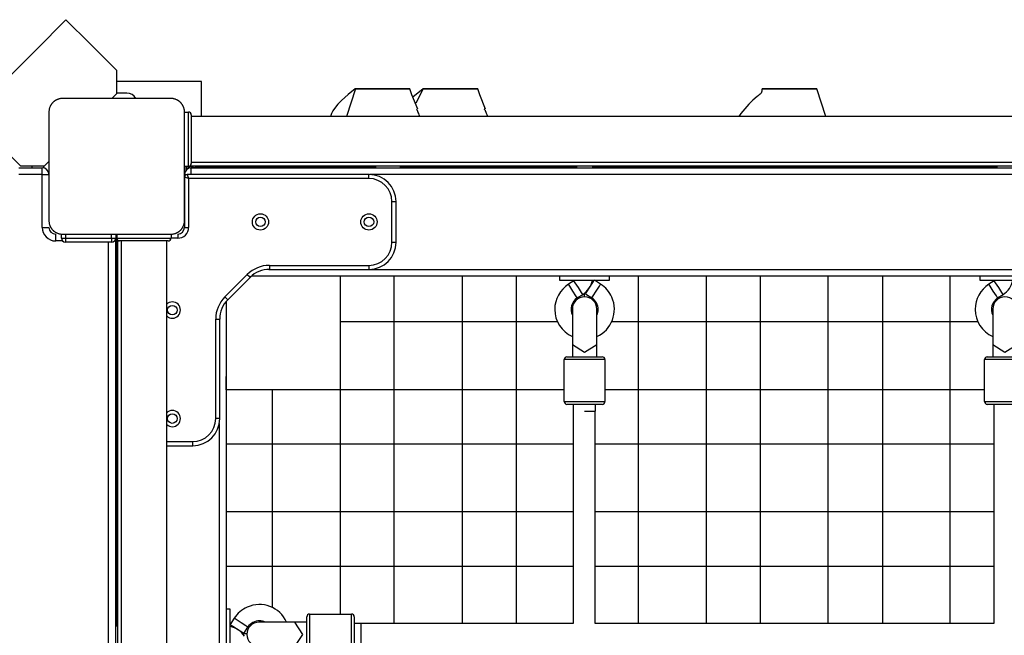
# Model space of a CAD drawing. Units: inches. Extents: x 238 to 355, y 129 to 291.
# Drawn here: x 285 to 292, y 192 to 197 of the extents above; entities that cross this region are included whole.
import ezdxf

# ---------------------------------------------------------------- set-up
doc = ezdxf.new("R2010")
doc.units = ezdxf.units.IN
doc.header["$MEASUREMENT"] = 0
doc.layers.add('Ebene 1', color=7, linetype='Continuous')

# ---------------------------------------------------------------- blocks, each defined once
blk = doc.blocks.new('block 2')
at = {"layer": 'Ebene 1', "color": 179, "lineweight": 25, "true_color": 0x1a171b}
for points in [[(285.289, 196.788), (285.0708, 196.5692), (284.8009, 196.2995), (284.5823, 196.0807)], [(285.6628, 196.4149), (285.4677, 196.6095), (285.289, 196.788)], [(285.6628, 196.4149), (285.6628, 196.3305), (285.6628, 196.2423)], [(286.2886, 196.3319), (285.6628, 196.3319)], [(286.2886, 196.0755), (286.2886, 196.3319)], [(287.4228, 196.2781), (287.3699, 196.2375), (287.3208, 196.1927), (287.2934, 196.1648), (287.2683, 196.1334), (287.2574, 196.1162), (287.2479, 196.0972), (287.24, 196.0755)], [(287.4235, 196.2781), (287.3585, 196.0745)], [(287.4235, 196.2781), (287.4214, 196.2781), (287.4221, 196.2781), (287.4235, 196.2781), (287.4245, 196.2781), (287.4257, 196.2781), (287.4267, 196.2781), (287.4281, 196.2781), (287.4347, 196.2781), (287.4436, 196.2781), (287.4548, 196.2781), (287.4682, 196.2781), (287.476, 196.2781), (287.4841, 196.2781), (287.4922, 196.2781), (287.5011, 196.2781), (287.5197, 196.2781), (287.5392, 196.2781), (287.5494, 196.2781), (287.5597, 196.2781), (287.5699, 196.2781), (287.5802, 196.2781), (287.5904, 196.2781), (287.6005, 196.2781), (287.6055, 196.2781), (287.6109, 196.2781), (287.6157, 196.2781), (287.6207, 196.2781), (287.6305, 196.2781), (287.6405, 196.2781), (287.6496, 196.2781), (287.6588, 196.2781), (287.6679, 196.2781), (287.6765, 196.2781), (287.6848, 196.2781), (287.693, 196.2781), (287.6951, 196.2781), (287.6968, 196.2781), (287.6991, 196.2781), (287.7008, 196.2781), (287.7047, 196.2781), (287.7085, 196.2781), (287.7159, 196.2781), (287.723, 196.2781), (287.7297, 196.2781), (287.7364, 196.2781), (287.7395, 196.2781), (287.7425, 196.2781), (287.7442, 196.2781), (287.7456, 196.2781), (287.7469, 196.2781), (287.7485, 196.2781), (287.7597, 196.2781), (287.7699, 196.2778), (287.7788, 196.2778), (287.7864, 196.2778), (287.7988, 196.2778), (287.8062, 196.2778)], [(287.8062, 196.2778), (287.8146, 196.2778), (287.8203, 196.2778), (287.8224, 196.2778), (287.8236, 196.2778), (287.8243, 196.2778), (287.8229, 196.2778), (287.819, 196.2778), (287.8164, 196.2778), (287.8133, 196.2778), (287.8095, 196.2778), (287.8052, 196.2778), (287.8031, 196.2778), (287.8007, 196.2778), (287.7981, 196.2778), (287.7954, 196.2778), (287.7897, 196.2778), (287.7836, 196.2778), (287.7705, 196.2778), (287.7554, 196.2781), (287.7473, 196.2781), (287.7392, 196.2781), (287.7304, 196.2781), (287.7213, 196.2781), (287.7022, 196.2781), (287.6817, 196.2781), (287.661, 196.2781), (287.6391, 196.2781), (287.62, 196.2781), (287.6009, 196.2781), (287.5981, 196.2781), (287.5952, 196.2781), (287.59, 196.2781), (287.5843, 196.2781), (287.579, 196.2781), (287.5738, 196.2781), (287.5632, 196.2781), (287.5526, 196.2781), (287.5325, 196.2781), (287.5135, 196.2781), (287.4955, 196.2781), (287.4794, 196.2781), (287.4722, 196.2781), (287.4651, 196.2781), (287.4588, 196.2781), (287.4527, 196.2781), (287.434, 196.2781), (287.4235, 196.2781)], [(287.7626, 196.2781), (287.6162, 196.2781), (287.5632, 196.2781), (287.7096, 196.2781), (287.7626, 196.2781), (287.7626, 196.2781)], [(287.8398, 196.233), (287.832, 196.2554), (287.8246, 196.2778)], [(287.924, 196.2781), (287.8482, 196.2178)], [(287.9244, 196.2781), (287.868, 196.1723)], [(287.9244, 196.2781), (287.9223, 196.2781), (287.9233, 196.2781), (287.9244, 196.2781), (287.9254, 196.2781), (287.9266, 196.2781), (287.9276, 196.2781), (287.929, 196.2781), (287.9357, 196.2781), (287.9445, 196.2781), (287.9559, 196.2781), (287.9695, 196.2781), (287.9771, 196.2781), (287.9852, 196.2781), (287.9934, 196.2781), (288.0021, 196.2781), (288.0207, 196.2781), (288.0401, 196.2781), (288.0503, 196.2781), (288.0606, 196.2781), (288.0708, 196.2781), (288.081, 196.2781), (288.0913, 196.2781), (288.1016, 196.2781), (288.1068, 196.2781), (288.1118, 196.2781), (288.1168, 196.2781), (288.1219, 196.2781), (288.1319, 196.2781), (288.1414, 196.2781), (288.1509, 196.2781), (288.16, 196.2781), (288.169, 196.2781), (288.1774, 196.2781), (288.1859, 196.2781), (288.194, 196.2781), (288.196, 196.2781), (288.1981, 196.2781), (288.2, 196.2781), (288.202, 196.2781), (288.206, 196.2781), (288.2095, 196.2781), (288.2169, 196.2781), (288.2239, 196.2781), (288.2306, 196.2781), (288.2374, 196.2781), (288.2405, 196.2781), (288.2437, 196.2781), (288.2451, 196.2781), (288.2465, 196.2781), (288.2479, 196.2781), (288.2496, 196.2781), (288.2606, 196.2781), (288.2708, 196.2778), (288.2797, 196.2778), (288.2875, 196.2778), (288.2997, 196.2778), (288.3071, 196.2778)], [(288.3071, 196.2778), (288.3156, 196.2778), (288.3214, 196.2778), (288.3235, 196.2778), (288.3249, 196.2778), (288.3256, 196.2778), (288.3238, 196.2778), (288.3202, 196.2778), (288.3175, 196.2778), (288.3142, 196.2778), (288.3104, 196.2778), (288.3061, 196.2778), (288.304, 196.2778), (288.3016, 196.2778), (288.299, 196.2778), (288.2963, 196.2778), (288.2909, 196.2778), (288.2849, 196.2778), (288.2715, 196.2778), (288.2563, 196.2781), (288.2487, 196.2781), (288.2401, 196.2781), (288.2313, 196.2781), (288.2222, 196.2781), (288.2031, 196.2781), (288.1826, 196.2781), (288.1619, 196.2781), (288.1404, 196.2781), (288.1209, 196.2781), (288.1018, 196.2781), (288.099, 196.2781), (288.0963, 196.2781), (288.0909, 196.2781), (288.0854, 196.2781), (288.0801, 196.2781), (288.0748, 196.2781), (288.0641, 196.2781), (288.0536, 196.2781), (288.0334, 196.2781), (288.0143, 196.2781), (287.9965, 196.2781), (287.9805, 196.2781), (287.9731, 196.2781), (287.9661, 196.2781), (287.9597, 196.2781), (287.954, 196.2781), (287.9354, 196.2781), (287.9244, 196.2781)], [(288.2634, 196.2781), (288.1171, 196.2781), (288.0641, 196.2781), (288.2105, 196.2781), (288.2634, 196.2781), (288.2634, 196.2781)], [(288.3407, 196.233), (288.333, 196.2554), (288.3256, 196.2778)], [(290.4217, 196.2781), (290.4214, 196.2612), (290.4157, 196.2475), (290.4095, 196.2399), (290.4016, 196.2333), (290.3943, 196.2271), (290.3864, 196.2209), (290.3551, 196.1937), (290.3251, 196.1641), (290.2941, 196.131), (290.2658, 196.0969), (290.25, 196.0755)], [(290.8253, 196.2778), (290.8246, 196.2778), (290.8243, 196.2778), (290.8236, 196.2778), (290.8232, 196.2778), (290.8215, 196.2778), (290.8193, 196.2778), (290.8179, 196.2778), (290.8165, 196.2778), (290.8133, 196.2778), (290.8095, 196.2778), (290.8074, 196.2778), (290.8048, 196.2778), (290.8021, 196.2778), (290.7993, 196.2778), (290.796, 196.2778), (290.7929, 196.2778), (290.7897, 196.2778), (290.7859, 196.2778), (290.7823, 196.2778), (290.7785, 196.2778), (290.7702, 196.2778), (290.7621, 196.2781), (290.7533, 196.2781), (290.7445, 196.2781), (290.7399, 196.2781), (290.7354, 196.2781), (290.7307, 196.2781), (290.7261, 196.2781), (290.7223, 196.2781), (290.7185, 196.2781), (290.7146, 196.2781), (290.7106, 196.2781), (290.7068, 196.2781), (290.703, 196.2781), (290.6991, 196.2781), (290.6951, 196.2781), (290.6873, 196.2781), (290.6796, 196.2781), (290.6718, 196.2781), (290.6644, 196.2781), (290.6606, 196.2781), (290.6568, 196.2781), (290.6531, 196.2781), (290.6493, 196.2781), (290.6415, 196.2781), (290.6338, 196.2781), (290.6257, 196.2781), (290.6179, 196.2781), (290.6141, 196.2781), (290.6097, 196.2781), (290.6059, 196.2781), (290.6021, 196.2781), (290.5981, 196.2781), (290.5947, 196.2781), (290.5907, 196.2781), (290.5869, 196.2781), (290.583, 196.2781), (290.579, 196.2781), (290.5755, 196.2781), (290.5716, 196.2781), (290.5678, 196.2781), (290.5642, 196.2781), (290.5604, 196.2781), (290.5566, 196.2781), (290.5523, 196.2781), (290.5483, 196.2781), (290.5445, 196.2781), (290.5406, 196.2781), (290.5328, 196.2781), (290.5252, 196.2781), (290.5173, 196.2781), (290.5099, 196.2781), (290.5025, 196.2781), (290.4951, 196.2781), (290.488, 196.2781), (290.4811, 196.2781), (290.4753, 196.2781), (290.4701, 196.2781), (290.4644, 196.2781), (290.4591, 196.2781), (290.4543, 196.2781), (290.4493, 196.2781), (290.4446, 196.2781), (290.4405, 196.2781), (290.4362, 196.2781), (290.4326, 196.2781), (290.4295, 196.2781), (290.4267, 196.2781), (290.4243, 196.2781), (290.4229, 196.2781), (290.4224, 196.2781), (290.4222, 196.2781), (290.4229, 196.2781), (290.4231, 196.2781), (290.4243, 196.2781), (290.425, 196.2781), (290.4264, 196.2781), (290.4274, 196.2781), (290.4288, 196.2781), (290.4305, 196.2781), (290.4319, 196.2781), (290.434, 196.2781), (290.4358, 196.2781), (290.4379, 196.2781), (290.4405, 196.2781), (290.4426, 196.2781), (290.445, 196.2781), (290.4479, 196.2781), (290.4503, 196.2781), (290.456, 196.2781), (290.4617, 196.2781), (290.4648, 196.2781), (290.4679, 196.2781), (290.4708, 196.2781), (290.4739, 196.2781), (290.4774, 196.2781), (290.4806, 196.2781), (290.4839, 196.2781), (290.4874, 196.2781), (290.4905, 196.2781), (290.4941, 196.2781), (290.5001, 196.2781), (290.5058, 196.2781), (290.5089, 196.2781), (290.512, 196.2781), (290.5149, 196.2781), (290.518, 196.2781), (290.5213, 196.2781), (290.5244, 196.2781), (290.5275, 196.2781), (290.5308, 196.2781), (290.5339, 196.2781), (290.5371, 196.2781), (290.5402, 196.2781), (290.5439, 196.2781), (290.547, 196.2781), (290.5506, 196.2781), (290.5537, 196.2781), (290.5573, 196.2781), (290.5607, 196.2781), (290.5642, 196.2781), (290.5681, 196.2781), (290.5721, 196.2781), (290.5759, 196.2781), (290.5797, 196.2781), (290.5836, 196.2781), (290.5879, 196.2781), (290.596, 196.2781), (290.6041, 196.2781), (290.6126, 196.2781), (290.621, 196.2781), (290.6298, 196.2781), (290.6382, 196.2781), (290.6472, 196.2781), (290.6556, 196.2781), (290.6644, 196.2781), (290.673, 196.2781), (290.6853, 196.2781), (290.697, 196.2781), (290.7004, 196.2781), (290.704, 196.2781), (290.7075, 196.2781), (290.7111, 196.2781), (290.7146, 196.2781), (290.7178, 196.2781), (290.7209, 196.2781), (290.724, 196.2781), (290.7273, 196.2781), (290.7304, 196.2781)], [(290.7633, 196.2781), (290.6169, 196.2781), (290.564, 196.2781), (290.7102, 196.2781), (290.7633, 196.2781), (290.7633, 196.2781)], [(290.6956, 196.2802), (290.7304, 196.2781)], [(290.7304, 196.2781), (290.7404, 196.2781), (290.7495, 196.2781), (290.7619, 196.2781), (290.7735, 196.2778), (290.7809, 196.2778), (290.7883, 196.2778), (290.7919, 196.2778), (290.7953, 196.2778)], [(290.7953, 196.2778), (290.7995, 196.2778), (290.8038, 196.2778), (290.8055, 196.2778), (290.8069, 196.2778)], [(290.8069, 196.2778), (290.8095, 196.2778), (290.8119, 196.2778), (290.8129, 196.2778), (290.8141, 196.2778), (290.8146, 196.2778), (290.8158, 196.2778), (290.8183, 196.2778), (290.8201, 196.2778), (290.821, 196.2778), (290.8222, 196.2778), (290.8226, 196.2778), (290.8229, 196.2778), (290.8229, 196.2778)], [(290.8921, 196.0755), (290.8253, 196.2778)], [(285.2634, 196.2068), (285.2596, 196.2068), (285.2556, 196.2065), (285.2518, 196.2061), (285.2479, 196.2058), (285.2436, 196.2051), (285.2394, 196.204), (285.2353, 196.203), (285.231, 196.2016), (285.2288, 196.2006), (285.2267, 196.1996), (285.2243, 196.1989), (285.2222, 196.1978), (285.2196, 196.1968), (285.2176, 196.1958), (285.2151, 196.1944), (285.2126, 196.193), (285.2115, 196.1923), (285.2102, 196.1916), (285.2091, 196.191), (285.2077, 196.1899), (285.2053, 196.1882), (285.2027, 196.1861), (285.2014, 196.1851), (285.2002, 196.1841), (285.1988, 196.1834), (285.1978, 196.182), (285.1953, 196.1799), (285.1929, 196.1779), (285.1919, 196.1765), (285.1907, 196.1755), (285.19, 196.1748), (285.1893, 196.1737), (285.189, 196.1737), (285.1883, 196.173), (285.186, 196.1703), (285.1845, 196.1679), (285.1833, 196.1665), (285.1822, 196.1655), (285.1816, 196.1641), (285.1805, 196.163), (285.1791, 196.1606), (285.1774, 196.1582), (285.1762, 196.1555), (285.1748, 196.1531), (285.1742, 196.152), (285.1735, 196.1506), (285.1731, 196.1496), (285.1724, 196.1486), (285.1707, 196.1441), (285.1688, 196.1393), (285.1674, 196.1351), (285.1664, 196.131), (285.1661, 196.1289), (285.1654, 196.1265), (285.165, 196.1245), (285.1647, 196.1227), (285.1643, 196.1186), (285.1636, 196.1148), (285.1636, 196.1107), (285.1636, 196.1069)], [(286.0635, 196.2068), (285.6635, 196.2068), (285.2634, 196.2068)], [(285.6274, 196.2068), (285.6451, 196.2247), (285.6628, 196.2423)], [(285.7386, 196.2471), (285.6628, 196.2471)], [(286.1634, 196.1069), (286.1634, 196.1107), (286.1631, 196.1148), (286.1627, 196.1186), (286.1624, 196.1224), (286.1617, 196.1265), (286.1605, 196.1307), (286.1594, 196.1348), (286.1581, 196.1393), (286.1574, 196.1413), (286.1563, 196.1434), (286.1557, 196.1462), (286.1545, 196.1482), (286.1534, 196.1506), (286.152, 196.1527), (286.151, 196.1551), (286.1496, 196.1575), (286.1489, 196.1589), (286.1481, 196.1603), (286.1474, 196.1613), (286.1465, 196.1627), (286.1446, 196.1651), (286.1429, 196.1675), (286.1419, 196.1686), (286.1412, 196.1699), (286.14, 196.1717), (286.139, 196.1723), (286.1365, 196.1751), (286.1345, 196.1775), (286.1331, 196.1786), (286.1319, 196.1796), (286.1312, 196.1803), (286.131, 196.181), (286.1302, 196.1813), (286.1296, 196.182), (286.1271, 196.1841), (286.1245, 196.1858), (286.1231, 196.1868), (286.1221, 196.1882), (286.1207, 196.1889), (286.1197, 196.1899), (286.1172, 196.1913), (286.1147, 196.193), (286.1123, 196.1941), (286.1097, 196.1954), (286.1086, 196.1961), (286.1073, 196.1965), (286.1062, 196.1972), (286.1052, 196.1978), (286.1005, 196.1996), (286.0959, 196.2016), (286.0918, 196.203), (286.0876, 196.204), (286.0854, 196.2044), (286.0831, 196.2051), (286.0811, 196.2054), (286.0794, 196.2058), (286.0752, 196.2061), (286.0713, 196.2065), (286.0675, 196.2068), (286.0635, 196.2068)], [(287.8832, 196.1276), (287.8395, 196.233)], [(288.3841, 196.1276), (288.3407, 196.233)], [(287.8987, 196.0755), (287.8941, 196.0869), (287.8906, 196.0952), (287.887, 196.1038), (287.886, 196.1069), (287.8849, 196.1096), (287.8839, 196.1121), (287.8829, 196.1141), (287.8822, 196.1165), (287.8811, 196.1183), (287.8804, 196.12), (287.8796, 196.1214), (287.8779, 196.1241), (287.8768, 196.1258), (287.8732, 196.1276)], [(288.4, 196.0755), (288.3951, 196.0869), (288.3915, 196.0952), (288.3879, 196.1038), (288.3869, 196.1069), (288.3858, 196.1096), (288.3848, 196.1121), (288.3838, 196.1141), (288.3831, 196.1165), (288.3819, 196.1183), (288.3812, 196.12), (288.3805, 196.1214), (288.3788, 196.1241), (288.3777, 196.1258), (288.3743, 196.1276)], [(284.5823, 196.0807), (284.7607, 195.9026), (284.9554, 195.7076)], [(285.1636, 196.1069), (285.1636, 195.7069), (285.1636, 195.3069)], [(286.1634, 195.3069), (286.1634, 195.7069), (286.1634, 196.1069)], [(286.1634, 196.1069), (286.1934, 196.1069)], [(286.1934, 195.7073), (286.1934, 195.8072), (286.1934, 196.007), (286.1934, 196.1069)], [(286.2134, 196.0873), (286.2134, 195.9071), (286.2134, 195.7269)], [(295.1134, 196.0755), (286.2134, 196.0755)], [(284.9406, 195.6969), (285.1135, 195.6969)], [(285.128, 195.7076), (285.0398, 195.7076), (284.9554, 195.7076)], [(285.0382, 195.7076), (285.0382, 195.6969)], [(285.1135, 195.647), (285.1135, 195.6821), (285.1135, 195.6969)], [(285.1233, 195.7076), (285.1233, 195.6959)], [(285.128, 195.7076), (285.1457, 195.7248), (285.1636, 195.7427)], [(286.1634, 195.7073), (286.1934, 195.7073)], [(286.1736, 195.7073), (286.1736, 195.6769)], [(286.1834, 195.6869), (286.1834, 195.7073)], [(286.1934, 195.7073), (286.1934, 195.6928)], [(286.2035, 195.7083), (286.2134, 195.7069)], [(286.2035, 195.708), (286.2134, 195.7069)], [(286.2134, 195.7386), (295.1134, 195.7386)], [(295.1134, 195.7069), (286.2134, 195.7069)], [(286.2134, 195.647), (286.2134, 195.6821), (286.2134, 195.6969)], [(286.2134, 195.6969), (295.1134, 195.6969)], [(286.2433, 195.6973), (286.2433, 195.7031), (286.2433, 195.7069)], [(286.3236, 195.6973), (286.2433, 195.6973)], [(286.3236, 195.6973), (286.3236, 195.7031), (286.3236, 195.7069)], [(286.5134, 195.6973), (286.458, 195.6973), (286.3236, 195.6973)], [(286.3236, 195.6969), (286.3236, 195.6973)], [(286.5134, 195.6997), (287.5709, 195.6997)], [(286.5134, 195.6969), (286.5134, 195.6973)], [(287.5709, 195.7069), (287.5709, 195.6969)], [(287.7559, 195.6969), (287.7559, 195.7069)], [(287.7561, 195.6997), (289.0537, 195.6997)], [(288.0708, 195.7069), (288.0708, 195.6997)], [(288.256, 195.6997), (288.256, 195.7069)], [(289.0533, 195.7069), (289.0533, 195.6969)], [(289.1737, 195.6969), (289.1737, 195.7069)], [(289.1737, 195.6997), (292.1531, 195.6997)], [(290.5709, 195.7069), (290.5709, 195.6997)], [(290.7559, 195.6997), (290.7559, 195.7069)], [(292.1536, 195.7069), (292.1536, 195.6969)], [(285.1135, 195.647), (284.9406, 195.647)], [(285.1135, 195.647), (285.1488, 195.647), (285.1636, 195.647)], [(285.1135, 195.2566), (285.1135, 195.647)], [(286.1634, 195.647), (286.1684, 195.647), (286.182, 195.647)], [(286.1934, 195.617), (286.1634, 195.6266)], [(286.1634, 195.6266), (286.1634, 195.257)], [(286.1834, 195.647), (286.1934, 195.617)], [(287.5237, 195.647), (286.1834, 195.647)], [(286.1934, 195.617), (286.1934, 195.257)], [(287.5237, 195.617), (286.1934, 195.617)], [(287.5237, 195.617), (287.5237, 195.638), (287.5237, 195.647)], [(295.1134, 195.647), (287.5287, 195.647)], [(287.6934, 195.4468), (287.7149, 195.4468), (287.7234, 195.4468)], [(287.6934, 195.1471), (287.6934, 195.4468)], [(287.7234, 195.1471), (287.7234, 195.4468)], [(285.1135, 195.2566), (285.1488, 195.2566), (285.1636, 195.2566)], [(285.1636, 195.3069), (285.1636, 195.3028), (285.1636, 195.299), (285.1643, 195.2952), (285.1647, 195.2914), (285.1654, 195.287), (285.1664, 195.2828), (285.1674, 195.279), (285.1688, 195.2746), (285.1695, 195.2721), (285.1707, 195.2701), (285.1714, 195.2677), (285.1724, 195.2656), (285.1735, 195.2632), (285.1745, 195.2611), (285.176, 195.2584), (285.1774, 195.256), (285.1781, 195.2549), (285.1788, 195.2535), (285.1795, 195.2525), (285.1805, 195.2511), (285.1822, 195.2487), (285.184, 195.246), (285.1852, 195.2449), (285.1859, 195.2436), (285.1869, 195.2422), (285.1879, 195.2411), (285.1905, 195.2387), (285.1926, 195.2363), (285.194, 195.2353), (285.195, 195.2339), (285.1957, 195.2332), (285.196, 195.2325), (285.1967, 195.2325), (285.1974, 195.2318), (285.2, 195.2294), (285.2024, 195.2277), (285.2038, 195.2267), (285.2048, 195.2256), (285.2062, 195.2249), (285.2074, 195.2239), (285.2098, 195.2225), (285.2122, 195.2208), (285.2148, 195.2194), (285.2172, 195.2184), (285.2182, 195.2177), (285.2196, 195.217), (285.2208, 195.2163), (285.2219, 195.2156), (285.2263, 195.2139), (285.231, 195.2122), (285.2353, 195.2108), (285.2394, 195.2098), (285.2415, 195.2094), (285.2436, 195.2088), (285.2458, 195.2084), (285.2475, 195.2081), (285.2518, 195.2077), (285.2556, 195.207), (285.2596, 195.207), (285.2634, 195.207)], [(286.0635, 195.207), (286.0675, 195.207), (286.0713, 195.207), (286.0752, 195.2077), (286.079, 195.2081), (286.0831, 195.2088), (286.0871, 195.2098), (286.0914, 195.2108), (286.0959, 195.2122), (286.0981, 195.2129), (286.1002, 195.2139), (286.1026, 195.2146), (286.1048, 195.2156), (286.1073, 195.217), (286.1093, 195.2181), (286.1119, 195.2194), (286.1143, 195.2208), (286.1154, 195.2215), (286.1169, 195.2222), (286.1179, 195.2229), (286.1193, 195.2239), (286.1217, 195.2256), (286.1243, 195.2274), (286.1252, 195.2284), (286.1265, 195.2291), (286.1281, 195.2305), (286.1291, 195.2311), (286.1317, 195.2339), (286.1341, 195.236), (286.1352, 195.2374), (286.1362, 195.2384), (286.1369, 195.2391), (286.1376, 195.2394), (286.1379, 195.2401), (286.1386, 195.2408), (286.1407, 195.2432), (286.1426, 195.2456), (286.1436, 195.247), (286.1446, 195.2484), (286.1453, 195.2498), (286.1465, 195.2508), (286.1479, 195.2532), (286.1493, 195.2556), (286.1507, 195.258), (286.152, 195.2604), (286.1527, 195.2618), (286.1531, 195.2632), (286.1538, 195.2642), (286.1545, 195.2653), (286.1563, 195.2697), (286.1581, 195.2746), (286.1594, 195.2787), (286.1605, 195.2828), (286.161, 195.2849), (286.1617, 195.287), (286.162, 195.289), (286.1624, 195.2907), (286.1627, 195.2952), (286.1631, 195.299), (286.1634, 195.3028), (286.1634, 195.3069)], [(286.1634, 195.2546), (286.1634, 195.2573)], [(286.1634, 195.257), (286.1722, 195.257), (286.1934, 195.257)], [(285.2133, 195.1567), (285.2133, 195.1922), (285.2133, 195.207)], [(285.256, 195.1778), (285.256, 195.2077)], [(285.256, 195.1778), (285.2649, 195.1778), (285.2859, 195.1778)], [(285.2634, 195.207), (285.6635, 195.207), (286.0635, 195.207)], [(285.2859, 195.207), (285.2859, 195.1778)], [(285.2859, 195.1778), (285.2859, 195.1564), (285.2859, 195.1478)], [(285.2859, 195.1778), (285.626, 195.1778)], [(285.626, 195.1778), (285.626, 195.207)], [(285.626, 195.1778), (285.6473, 195.1778), (285.6559, 195.1778)], [(285.626, 195.1778), (285.626, 195.1564), (285.626, 195.1478)], [(285.6559, 195.207), (285.6559, 195.1778)], [(285.6559, 195.1771), (285.6613, 195.1771), (285.6632, 195.1771)], [(285.6632, 195.207), (285.6632, 195.1771)], [(285.6639, 195.1967), (285.6632, 195.1967)], [(285.6632, 195.1871), (285.6639, 195.1871)], [(285.6635, 195.1567), (285.6653, 195.1695)], [(285.6656, 195.1684), (285.6635, 195.1567)], [(285.6639, 195.207), (285.6639, 195.1771)], [(285.6639, 195.1771), (285.7636, 195.1771), (285.9636, 195.1771), (286.0638, 195.1771)], [(286.0638, 195.207), (286.0638, 195.1771)], [(286.1136, 195.1771), (286.0638, 195.1771)], [(286.1136, 195.207), (286.1136, 195.1981), (286.1136, 195.1771)], [(285.2641, 195.1567), (285.2133, 195.1567)], [(285.626, 195.1478), (285.2859, 195.1478)], [(285.6036, 186.257), (285.6036, 195.1478)], [(285.6537, 195.1567), (285.6518, 195.1567), (285.6477, 195.1567)], [(285.6537, 195.1567), (285.6537, 186.257)], [(285.6632, 195.1268), (285.6632, 195.1268), (285.6635, 195.1268)], [(285.6632, 195.0468), (285.6632, 195.1268)], [(285.6635, 192.3159), (285.6635, 195.1567)], [(285.6835, 195.1567), (285.6737, 195.1567), (285.6706, 195.1567)], [(285.6706, 186.257), (285.6706, 195.1567)], [(286.0437, 195.1567), (285.8639, 195.1567), (285.6835, 195.1567)], [(285.6952, 195.1567), (285.6952, 186.257)], [(286.0322, 186.257), (286.0322, 195.1567)], [(287.6934, 195.1471), (287.7149, 195.1471), (287.7234, 195.1471)], [(285.6537, 195.0468), (285.6632, 195.0468)], [(285.6632, 194.8567), (285.6632, 194.9125), (285.6632, 195.0468)], [(285.6632, 195.0468), (285.6632, 195.0468), (285.6635, 195.0468)], [(286.789, 194.9769), (286.789, 194.9559), (286.789, 194.9469)], [(286.789, 194.9769), (287.5237, 194.9769)], [(287.5237, 194.9769), (287.5237, 194.9559), (287.5237, 194.9469)], [(286.4607, 194.7437), (286.6266, 194.9097)], [(286.4819, 194.7227), (286.6478, 194.8884)], [(286.6266, 194.9097), (286.6418, 194.8942), (286.6478, 194.8884)], [(294.6642, 194.897), (286.6569, 194.897)], [(286.7842, 194.9469), (293.7593, 194.9469)], [(286.789, 194.9469), (287.5237, 194.9469)], [(287.3106, 194.897), (287.3106, 194.56)], [(287.3106, 194.897), (287.3106, 192.4058)], [(287.7106, 192.3369), (287.7106, 194.897)], [(288.2105, 194.897), (288.2105, 192.3369)], [(288.6105, 192.3369), (288.6105, 194.897)], [(288.9284, 194.897), (288.9284, 194.867)], [(289.2984, 194.867), (289.2984, 194.897)], [(289.5105, 192.3369), (289.5105, 194.897)], [(290.0104, 194.897), (290.0104, 192.3369)], [(290.4105, 192.3369), (290.4105, 194.897)], [(290.9104, 192.3369), (290.9104, 194.897)], [(291.3104, 194.897), (291.3104, 192.3369)], [(291.8106, 192.3369), (291.8106, 194.897)], [(292.0283, 194.897), (292.0283, 194.867)], [(285.6537, 194.8567), (285.6632, 194.8567)], [(285.6632, 194.8567), (285.6635, 194.857)], [(288.9284, 194.867), (288.9393, 194.867), (288.9705, 194.867)], [(288.9705, 194.867), (289.1758, 194.867), (289.2984, 194.867)], [(289.0349, 194.8629), (288.9948, 194.8374)], [(289.0273, 194.7867), (289.0042, 194.8226), (288.9948, 194.8374)], [(289.0675, 194.8126), (289.0445, 194.8481), (289.0349, 194.8629)], [(289.0998, 194.7619), (289.0904, 194.7767), (289.0675, 194.8126)], [(289.12, 194.7668), (289.1295, 194.7816), (289.1524, 194.817)], [(289.1524, 194.817), (289.1732, 194.8494), (289.1842, 194.867)], [(289.2321, 194.8374), (289.1863, 194.867)], [(289.1997, 194.7867), (289.2227, 194.8226), (289.2321, 194.8374)], [(292.0283, 194.867), (292.0392, 194.867), (292.0702, 194.867)], [(292.0702, 194.867), (292.2755, 194.867), (292.3983, 194.867)], [(292.1351, 194.8629), (292.095, 194.8374)], [(292.127, 194.7867), (292.1041, 194.8226), (292.095, 194.8374)], [(292.1672, 194.8126), (292.1443, 194.8481), (292.1351, 194.8629)], [(292.1997, 194.7619), (292.1903, 194.7767), (292.1672, 194.8126)], [(286.4607, 194.7437), (286.4759, 194.7289), (286.4819, 194.7227)], [(289.0597, 194.7364), (289.0501, 194.7512), (289.0273, 194.7867)], [(289.0597, 194.7364), (289.0998, 194.7619)], [(289.1103, 194.7695), (289.1103, 194.7447)], [(289.12, 194.7668), (289.1672, 194.7364)], [(289.1672, 194.7364), (289.1768, 194.7512), (289.1997, 194.7867)], [(292.1596, 194.7364), (292.15, 194.7512), (292.127, 194.7867)], [(292.1596, 194.7364), (292.1997, 194.7619)], [(286.4702, 194.7099), (286.4702, 186.7035)], [(286.4707, 194.7099), (286.4707, 194.157)], [(289.0234, 194.6548), (289.0234, 194.5625), (289.0234, 194.3919)], [(289.2037, 194.3919), (289.2037, 194.5625), (289.2037, 194.6548)], [(292.1236, 194.6548), (292.1236, 194.5625), (292.1236, 194.3919)], [(286.3934, 194.5811), (286.4149, 194.5811), (286.4233, 194.5811)], [(286.3934, 193.8469), (286.3934, 194.5811)], [(286.4233, 193.8469), (286.4233, 194.5811)], [(288.914, 194.56), (287.3106, 194.56)], [(292.0139, 194.56), (289.3133, 194.56)], [(289.0234, 194.3919), (289.0234, 194.3499), (289.0234, 194.302)], [(289.2037, 194.3919), (289.1136, 194.334), (289.0234, 194.3919)], [(289.2037, 194.302), (289.2037, 194.3499), (289.2037, 194.3919)], [(292.1236, 194.3919), (292.1236, 194.3499), (292.1236, 194.302)], [(292.3034, 194.3919), (292.2135, 194.334), (292.1236, 194.3919)], [(288.9834, 194.302), (289.1136, 194.302), (289.2435, 194.302)], [(292.0833, 194.302), (292.2135, 194.302), (292.3434, 194.302)], [(289.2635, 194.282), (289.1136, 194.282), (288.9634, 194.282)], [(288.9634, 193.9723), (288.9634, 194.282)], [(289.2635, 194.282), (289.2635, 193.9723)], [(292.3634, 194.282), (292.2135, 194.282), (292.0635, 194.282)], [(292.0635, 193.9723), (292.0635, 194.282)], [(286.4707, 194.0598), (286.4707, 194.157)], [(286.8104, 194.0598), (286.4702, 194.0598)], [(288.9638, 194.0598), (286.4707, 194.0598)], [(286.8104, 194.0598), (286.8104, 192.4544)], [(292.0631, 194.0598), (289.2635, 194.0598)], [(288.9634, 193.9723), (289.1136, 193.9723), (289.2635, 193.9723)], [(289.2435, 193.952), (289.1136, 193.952), (288.9834, 193.952)], [(289.0304, 193.952), (289.0304, 192.3369)], [(289.1934, 193.902), (289.1934, 193.952)], [(292.0635, 193.9723), (292.2135, 193.9723), (292.3634, 193.9723)], [(292.3434, 193.952), (292.2135, 193.952), (292.0833, 193.952)], [(292.1307, 193.952), (292.1307, 192.3369)], [(289.1136, 193.902), (289.1699, 193.902), (289.1934, 193.902)], [(289.1906, 192.3369), (289.1906, 193.902)], [(286.4233, 193.8469), (286.4149, 193.8469), (286.3934, 193.8469)], [(286.4206, 187.601), (286.4206, 193.8118)], [(286.0322, 193.6771), (286.2237, 193.6771)], [(286.0322, 193.6471), (286.2237, 193.6471)], [(286.2237, 193.6471), (286.2237, 193.6557), (286.2237, 193.6771)], [(286.4707, 193.6598), (289.0308, 193.6598)], [(289.1906, 193.6598), (292.1303, 193.6598)], [(289.0304, 193.16), (286.4707, 193.16)], [(292.1307, 193.16), (289.1906, 193.16)], [(286.4707, 192.7596), (289.0304, 192.7596)], [(289.1906, 192.7596), (292.1307, 192.7596)], [(286.5002, 192.442), (286.4702, 192.442)], [(286.5002, 192.0717), (286.5002, 192.2567), (286.5002, 192.442)], [(285.6604, 192.3965), (285.6568, 192.3934), (285.6532, 192.3907)], [(285.6604, 192.3965), (285.6539, 192.3886)], [(285.6604, 192.3965), (285.6604, 192.3976), (285.6604, 192.3982), (285.6604, 192.3979), (285.6604, 192.3951), (285.6604, 192.3907), (285.6604, 192.3824), (285.6604, 192.3741), (285.6604, 192.3721), (285.6604, 192.371)], [(286.5303, 192.3748), (286.5002, 192.3283)], [(286.5808, 192.3424), (286.5451, 192.3655), (286.5303, 192.3748)], [(286.6311, 192.3101), (286.6166, 192.3194), (286.5808, 192.3424)], [(286.9754, 192.3462), (286.8051, 192.3462), (286.7126, 192.3462)], [(287.0655, 192.3462), (287.0178, 192.3462), (286.9754, 192.3462)], [(286.9754, 192.3462), (287.0333, 192.256), (286.9754, 192.166)], [(287.0655, 192.1261), (287.0655, 192.256), (287.0655, 192.3862)], [(287.0855, 192.4062), (287.0855, 192.256), (287.0855, 192.1061)], [(287.0855, 192.4062), (287.3957, 192.4062)], [(287.3957, 192.1061), (287.3957, 192.256), (287.3957, 192.4062)], [(287.4154, 192.3862), (287.4154, 192.256), (287.4154, 192.1261)], [(289.0304, 192.3369), (287.4157, 192.3369)], [(287.4655, 192.256), (287.4655, 192.3128), (287.4655, 192.3362)], [(292.1303, 192.3369), (289.1906, 192.3369)], [(285.6706, 192.3163), (285.6537, 192.3163)], [(286.5503, 192.2952), (286.5172, 192.3163), (286.5002, 192.3273)], [(286.6011, 192.2629), (286.5863, 192.2722), (286.5503, 192.2952)], [(286.6011, 192.2629), (286.6311, 192.3101)], [(286.623, 192.2598), (286.5927, 192.2598)], [(287.4655, 192.1764), (287.4655, 192.1995), (287.4655, 192.256)]]:
    blk.add_lwpolyline(points, dxfattribs=at)
for points in [[(285.8049, 196.2068), (285.7919, 196.2313), (285.7662, 196.2471), (285.7386, 196.2471)], [(286.2134, 196.0873), (286.2134, 196.0979), (286.2042, 196.1072), (286.1934, 196.1072)], [(285.1636, 195.647), (285.1636, 195.6745), (285.1411, 195.6969), (285.1135, 195.6969)], [(286.2134, 195.6969), (286.186, 195.6969), (286.1634, 195.6745), (286.1634, 195.647)], [(286.1934, 195.7073), (286.2042, 195.7073), (286.2134, 195.7159), (286.2134, 195.7269)], [(286.1934, 195.6949), (286.1941, 195.6945), (286.1948, 195.6938), (286.1955, 195.6935)], [(286.1948, 195.7073), (286.1989, 195.7031), (286.2035, 195.6993), (286.2085, 195.6966)], [(286.211, 195.7069), (286.2206, 195.7004), (286.2318, 195.6973), (286.2433, 195.6973)], [(286.5134, 195.6973), (286.5134, 195.7017), (286.5108, 195.7055), (286.5067, 195.7069)], [(286.1834, 195.647), (286.1725, 195.647), (286.1634, 195.6377), (286.1634, 195.6266)], [(287.7234, 195.4468), (287.7234, 195.5567), (287.6334, 195.647), (287.5237, 195.647)], [(287.6934, 195.4468), (287.6934, 195.5398), (287.6169, 195.617), (287.5237, 195.617)], [(285.1135, 195.2566), (285.1135, 195.2019), (285.1586, 195.1567), (285.2133, 195.1567)], [(285.1636, 195.2566), (285.1636, 195.2294), (285.186, 195.207), (285.2133, 195.207)], [(286.1136, 195.207), (286.1407, 195.207), (286.1634, 195.2294), (286.1634, 195.257)], [(286.1136, 195.1771), (286.1574, 195.1771), (286.1934, 195.2129), (286.1934, 195.257)], [(286.1634, 195.2573), (286.1634, 195.257), (286.1634, 195.2563), (286.1634, 195.2556)], [(285.256, 195.1778), (285.256, 195.1612), (285.2694, 195.1478), (285.2859, 195.1478)], [(285.626, 195.1478), (285.6423, 195.1478), (285.6559, 195.1612), (285.6559, 195.1778)], [(285.6532, 195.1598), (285.6597, 195.1633), (285.6632, 195.1698), (285.6632, 195.1771)], [(285.6639, 195.1771), (285.6639, 195.166), (285.6727, 195.1567), (285.6835, 195.1567)], [(286.0437, 195.1567), (286.0547, 195.1567), (286.0635, 195.166), (286.0635, 195.1771)], [(285.6537, 195.1567), (285.6537, 195.1595), (285.6532, 195.1619), (285.6528, 195.1643)], [(285.6642, 195.1647), (285.6585, 195.1557), (285.6546, 195.1461), (285.6537, 195.1354)], [(285.6635, 195.1347), (285.6632, 195.1323), (285.6632, 195.1295), (285.6632, 195.1268)], [(285.6706, 195.1619), (285.6706, 195.1602), (285.6706, 195.1588), (285.6706, 195.1567)], [(287.5237, 194.9469), (287.6334, 194.9469), (287.7234, 195.0372), (287.7234, 195.1471)], [(287.5237, 194.9769), (287.6169, 194.9769), (287.6934, 195.0534), (287.6934, 195.1471)], [(286.789, 194.9769), (286.7281, 194.9769), (286.6697, 194.9524), (286.6266, 194.9097)], [(286.6536, 194.897), (286.6505, 194.8942), (286.6478, 194.8911), (286.645, 194.8884)], [(286.789, 194.9469), (286.7363, 194.9469), (286.6852, 194.9259), (286.6478, 194.8884)], [(288.9948, 194.8374), (288.9315, 194.7971), (288.8936, 194.7271), (288.8936, 194.652)], [(289.0349, 194.8629), (289.0368, 194.8642), (289.0385, 194.8656), (289.0399, 194.867)], [(289.0998, 194.7619), (289.1365, 194.7857), (289.1624, 194.8239), (289.1708, 194.867)], [(292.095, 194.8374), (292.0318, 194.7971), (291.9934, 194.7271), (291.9934, 194.652)], [(292.1351, 194.8629), (292.1367, 194.8642), (292.1384, 194.8656), (292.1398, 194.867)], [(292.1997, 194.7619), (292.2368, 194.7857), (292.2626, 194.8239), (292.2707, 194.867)], [(286.4607, 194.7437), (286.4177, 194.7006), (286.3934, 194.642), (286.3934, 194.5811)], [(289.0597, 194.7364), (289.017, 194.7092), (289.0015, 194.6538), (289.0234, 194.6086)], [(289.2134, 194.652), (289.2134, 194.6861), (289.1961, 194.7178), (289.1672, 194.7364)], [(292.1596, 194.7364), (292.1172, 194.7092), (292.1017, 194.6538), (292.1236, 194.6086)], [(286.4819, 194.7227), (286.4445, 194.6851), (286.4233, 194.6345), (286.4233, 194.5811)], [(288.8936, 194.652), (288.8936, 194.5656), (288.9446, 194.487), (289.0234, 194.4512)], [(289.2037, 194.6086), (289.2099, 194.6221), (289.2134, 194.6369), (289.2134, 194.652)], [(291.9934, 194.652), (291.9934, 194.5656), (292.0445, 194.487), (292.1236, 194.4512)], [(288.9834, 194.302), (288.9725, 194.302), (288.9634, 194.2934), (288.9634, 194.282)], [(289.2635, 194.282), (289.2635, 194.2934), (289.2544, 194.302), (289.2435, 194.302)], [(292.0833, 194.302), (292.0724, 194.302), (292.0635, 194.2934), (292.0635, 194.282)], [(288.9634, 193.9723), (288.9634, 193.9613), (288.9725, 193.952), (288.9834, 193.952)], [(289.2435, 193.952), (289.2544, 193.952), (289.2635, 193.9613), (289.2635, 193.9723)], [(292.0635, 193.9723), (292.0635, 193.9613), (292.0724, 193.952), (292.0833, 193.952)], [(286.2237, 193.6471), (286.3334, 193.6471), (286.4233, 193.7374), (286.4233, 193.8469)], [(286.2237, 193.6771), (286.3169, 193.6771), (286.3934, 193.7535), (286.3934, 193.8469)], [(286.7155, 192.3562), (286.6816, 192.3562), (286.6499, 192.339), (286.6311, 192.3101)], [(286.7592, 192.3462), (286.7455, 192.3528), (286.7306, 192.3562), (286.7155, 192.3562)], [(287.0855, 192.4062), (287.0746, 192.4062), (287.0655, 192.3972), (287.0655, 192.3862)], [(287.4154, 192.3862), (287.4154, 192.3972), (287.4066, 192.4062), (287.3957, 192.4062)], [(286.6054, 192.2425), (286.5816, 192.2797), (286.5436, 192.3052), (286.5002, 192.3135)]]:
    blk.add_open_spline(points, degree=3, dxfattribs=at)
for points, knots in [([(286.7835, 195.297), (286.7835, 195.33), (286.7567, 195.3569), (286.7236, 195.3569), (286.6905, 195.3569), (286.6636, 195.33), (286.6636, 195.297), (286.6636, 195.2639), (286.6905, 195.237), (286.7236, 195.237), (286.7563, 195.237), (286.7835, 195.2642), (286.7835, 195.297), (286.7835, 195.297), (286.7835, 195.297), (286.7835, 195.297)], [0, 0, 0, 0, 1, 1, 1, 2, 2, 2, 3, 3, 3, 4, 4, 4, 5, 5, 5, 5]), ([(286.7586, 195.297), (286.7586, 195.3162), (286.7429, 195.3317), (286.7236, 195.3317), (286.7041, 195.3317), (286.6886, 195.3162), (286.6886, 195.297), (286.6886, 195.2773), (286.7041, 195.2622), (286.7236, 195.2622), (286.7427, 195.2622), (286.7586, 195.2773), (286.7586, 195.297), (286.7586, 195.297), (286.7586, 195.297), (286.7586, 195.297)], [0, 0, 0, 0, 1, 1, 1, 2, 2, 2, 3, 3, 3, 4, 4, 4, 5, 5, 5, 5]), ([(287.5837, 195.297), (287.5837, 195.33), (287.5564, 195.3569), (287.5237, 195.3569), (287.4905, 195.3569), (287.4632, 195.33), (287.4632, 195.297), (287.4632, 195.2639), (287.4905, 195.237), (287.5237, 195.237), (287.5564, 195.237), (287.5837, 195.2642), (287.5837, 195.297), (287.5837, 195.297), (287.5837, 195.297), (287.5837, 195.297)], [0, 0, 0, 0, 1, 1, 1, 2, 2, 2, 3, 3, 3, 4, 4, 4, 5, 5, 5, 5]), ([(287.5587, 195.297), (287.5587, 195.3162), (287.5428, 195.3317), (287.5237, 195.3317), (287.5042, 195.3317), (287.4884, 195.3162), (287.4884, 195.297), (287.4884, 195.2773), (287.5042, 195.2622), (287.5237, 195.2622), (287.5428, 195.2622), (287.5587, 195.2773), (287.5587, 195.297), (287.5587, 195.297), (287.5587, 195.297), (287.5587, 195.297)], [0, 0, 0, 0, 1, 1, 1, 2, 2, 2, 3, 3, 3, 4, 4, 4, 5, 5, 5, 5]), ([(289.2037, 194.4512), (289.3143, 194.5011), (289.3637, 194.631), (289.3143, 194.7419), (289.2967, 194.7812), (289.2681, 194.8143), (289.2321, 194.8374)], [0, 0, 0, 0, 1, 1, 1, 2, 2, 2, 2]), ([(289.2037, 194.6548), (289.2037, 194.7047), (289.1631, 194.7447), (289.1136, 194.7447), (289.0642, 194.7447), (289.0234, 194.7044), (289.0234, 194.6548)], [0, 0, 0, 0, 1, 1, 1, 2, 2, 2, 2]), ([(292.3034, 194.6548), (292.3034, 194.7047), (292.2633, 194.7447), (292.2135, 194.7447), (292.1641, 194.7447), (292.1236, 194.7044), (292.1236, 194.6548)], [0, 0, 0, 0, 1, 1, 1, 2, 2, 2, 2]), ([(286.1333, 194.6469), (286.1333, 194.6799), (286.1066, 194.7072), (286.0735, 194.7072), (286.0583, 194.7072), (286.0435, 194.7009), (286.0322, 194.6906)], [0, 0, 0, 0, 1, 1, 1, 2, 2, 2, 2]), ([(286.1086, 194.6469), (286.1086, 194.6662), (286.0928, 194.682), (286.0735, 194.682), (286.0544, 194.682), (286.0384, 194.6662), (286.0384, 194.6469), (286.0384, 194.6276), (286.0544, 194.6117), (286.0735, 194.6117), (286.0928, 194.6117), (286.1086, 194.6276), (286.1086, 194.6469), (286.1086, 194.6469), (286.1086, 194.6469), (286.1086, 194.6469)], [0, 0, 0, 0, 1, 1, 1, 2, 2, 2, 3, 3, 3, 4, 4, 4, 5, 5, 5, 5]), ([(286.0322, 194.6035), (286.0561, 194.5804), (286.0942, 194.5814), (286.1172, 194.6055), (286.1278, 194.6169), (286.1333, 194.6317), (286.1333, 194.6469)], [0, 0, 0, 0, 1, 1, 1, 2, 2, 2, 2]), ([(286.1333, 193.8469), (286.1333, 193.8803), (286.1066, 193.9069), (286.0735, 193.9069), (286.0583, 193.9069), (286.0435, 193.901), (286.0322, 193.8903)], [0, 0, 0, 0, 1, 1, 1, 2, 2, 2, 2]), ([(286.1086, 193.8469), (286.1086, 193.8662), (286.0928, 193.8821), (286.0735, 193.8821), (286.0544, 193.8821), (286.0384, 193.8662), (286.0384, 193.8469), (286.0384, 193.8276), (286.0544, 193.8118), (286.0735, 193.8118), (286.0928, 193.8118), (286.1086, 193.8276), (286.1086, 193.8469), (286.1086, 193.8469), (286.1086, 193.8469), (286.1086, 193.8469)], [0, 0, 0, 0, 1, 1, 1, 2, 2, 2, 3, 3, 3, 4, 4, 4, 5, 5, 5, 5]), ([(286.0322, 193.8032), (286.0561, 193.7808), (286.0942, 193.7818), (286.1172, 193.8056), (286.1278, 193.8166), (286.1333, 193.8314), (286.1333, 193.8469)], [0, 0, 0, 0, 1, 1, 1, 2, 2, 2, 2]), ([(286.9162, 192.3462), (286.8664, 192.4572), (286.7363, 192.5064), (286.6256, 192.4572), (286.5863, 192.4392), (286.5531, 192.411), (286.5303, 192.3748)], [0, 0, 0, 0, 1, 1, 1, 2, 2, 2, 2]), ([(285.6604, 192.371), (285.6604, 192.371), (285.6604, 192.3703), (285.6604, 192.3703), (285.6604, 192.3703), (285.6604, 192.371), (285.6604, 192.371), (285.6604, 192.371), (285.6604, 192.3721), (285.6604, 192.3721), (285.6604, 192.3721), (285.6604, 192.3741), (285.6604, 192.3741), (285.6604, 192.3741), (285.6604, 192.3765), (285.6604, 192.3765), (285.6604, 192.3765), (285.6604, 192.3793), (285.6604, 192.3793), (285.6604, 192.3793), (285.6604, 192.3824), (285.6604, 192.3824), (285.6604, 192.3824), (285.6604, 192.3858), (285.6604, 192.3858), (285.6604, 192.3858), (285.6604, 192.3889), (285.6604, 192.3889), (285.6604, 192.3889), (285.6604, 192.3924), (285.6604, 192.3924), (285.6604, 192.3924), (285.6604, 192.3945), (285.6604, 192.3945), (285.6604, 192.3945), (285.6604, 192.3958), (285.6604, 192.3958), (285.6604, 192.3958), (285.6604, 192.3986), (285.6604, 192.3986), (285.6604, 192.3986), (285.6604, 192.4), (285.6604, 192.4), (285.6604, 192.4), (285.6604, 192.4017), (285.6604, 192.4017), (285.6604, 192.4017), (285.6604, 192.4034), (285.6604, 192.4034), (285.6604, 192.4034), (285.6604, 192.4051), (285.6604, 192.4051), (285.6604, 192.4051), (285.6604, 192.4065), (285.6604, 192.4065), (285.6604, 192.4065), (285.6604, 192.4082), (285.6604, 192.4082), (285.6604, 192.4082), (285.6604, 192.4096), (285.6604, 192.4096), (285.6604, 192.4096), (285.6604, 192.411), (285.6604, 192.411), (285.6604, 192.411), (285.6604, 192.412), (285.6604, 192.412), (285.6604, 192.412), (285.6604, 192.4124), (285.6604, 192.4124), (285.6604, 192.4124), (285.6604, 192.4117), (285.6604, 192.4117), (285.6604, 192.4117), (285.6604, 192.411), (285.6604, 192.411), (285.6604, 192.411), (285.6604, 192.4096), (285.6604, 192.4096), (285.6604, 192.4096), (285.6604, 192.4082), (285.6604, 192.4082), (285.6604, 192.4082), (285.6604, 192.4069), (285.6604, 192.4069), (285.6604, 192.4069), (285.6604, 192.4055), (285.6604, 192.4055), (285.6604, 192.4055), (285.6604, 192.4038), (285.6604, 192.4038), (285.6604, 192.4038), (285.6604, 192.4017), (285.6604, 192.4017), (285.6604, 192.4017), (285.6604, 192.4), (285.6604, 192.4), (285.6604, 192.4), (285.6604, 192.3979), (285.6604, 192.3979), (285.6604, 192.3979), (285.6604, 192.3958), (285.6604, 192.3958), (285.6604, 192.3958), (285.6604, 192.3934), (285.6604, 192.3934), (285.6604, 192.3934), (285.6604, 192.3896), (285.6604, 192.3896), (285.6604, 192.3896), (285.6604, 192.3852), (285.6604, 192.3852), (285.6604, 192.3852), (285.6604, 192.3831), (285.6604, 192.3831), (285.6604, 192.3831), (285.6604, 192.381), (285.6604, 192.381), (285.6604, 192.381), (285.6604, 192.379), (285.6604, 192.379), (285.6604, 192.379), (285.6604, 192.3762), (285.6604, 192.3762), (285.6604, 192.3762), (285.6604, 192.3717), (285.6604, 192.3717), (285.6604, 192.3717), (285.6604, 192.3676), (285.6604, 192.3676), (285.6604, 192.3676), (285.6604, 192.3631), (285.6604, 192.3631), (285.6604, 192.3631), (285.6604, 192.3593), (285.6604, 192.3593), (285.6604, 192.3593), (285.6604, 192.3504), (285.6604, 192.3504), (285.6604, 192.3504), (285.6604, 192.3424), (285.6604, 192.3424), (285.6604, 192.3424), (285.6604, 192.3338), (285.6604, 192.3338), (285.6604, 192.3338), (285.6604, 192.3259), (285.6604, 192.3259), (285.6604, 192.3259), (285.6604, 192.3156), (285.6604, 192.3156)], [0, 0, 0, 0, 1, 1, 1, 2, 2, 2, 3, 3, 3, 4, 4, 4, 5, 5, 5, 6, 6, 6, 7, 7, 7, 8, 8, 8, 9, 9, 9, 10, 10, 10, 11, 11, 11, 12, 12, 12, 13, 13, 13, 14, 14, 14, 15, 15, 15, 16, 16, 16, 17, 17, 17, 18, 18, 18, 19, 19, 19, 20, 20, 20, 21, 21, 21, 22, 22, 22, 23, 23, 23, 24, 24, 24, 25, 25, 25, 26, 26, 26, 27, 27, 27, 28, 28, 28, 29, 29, 29, 30, 30, 30, 31, 31, 31, 32, 32, 32, 33, 33, 33, 34, 34, 34, 35, 35, 35, 36, 36, 36, 37, 37, 37, 38, 38, 38, 39, 39, 39, 40, 40, 40, 41, 41, 41, 42, 42, 42, 43, 43, 43, 44, 44, 44, 45, 45, 45, 46, 46, 46, 47, 47, 47, 48, 48, 48, 49, 49, 49, 50, 50, 50, 50]), ([(286.7126, 192.3462), (286.663, 192.3462), (286.6226, 192.3056), (286.6226, 192.256), (286.6226, 192.207), (286.6633, 192.166), (286.7126, 192.166)], [0, 0, 0, 0, 1, 1, 1, 2, 2, 2, 2])]:
    blk.add_open_spline(points, degree=3, knots=knots, dxfattribs=at)

msp = doc.modelspace()

# ---------------------------------------------------------------- block references
at = {"layer": 'Ebene 1'}
msp.add_blockref('block 2', (0, 0), dxfattribs=at)

doc.saveas('drawing.dxf')
